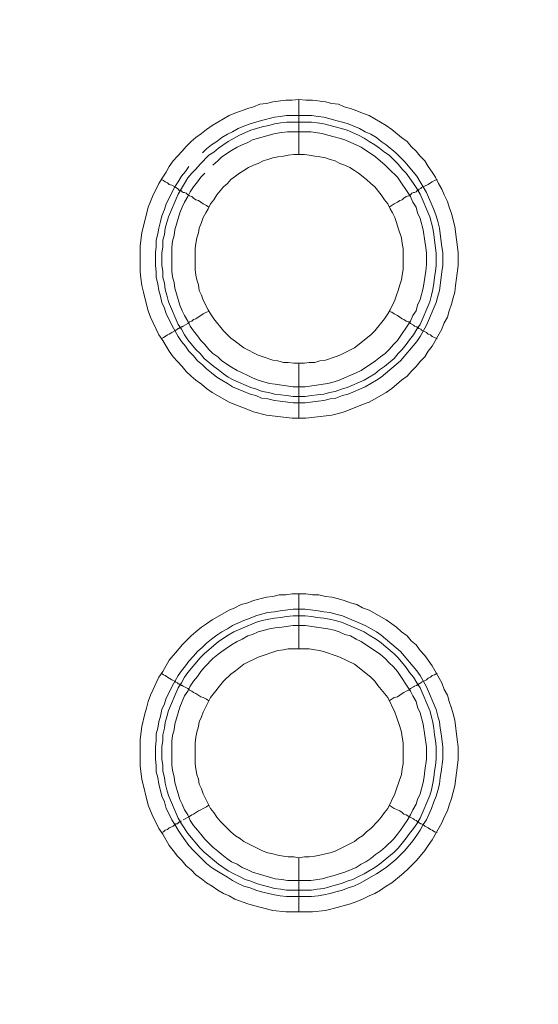
# Model space of a CAD drawing. Units: millimetres. Extents: x 902 to 5737, y 8259 to 13590.
# Drawn here: x 4904 to 4951, y 12240 to 12329 of the extents above; entities that cross this region are included whole.
import ezdxf

# ---------------------------------------------------------------- set-up
doc = ezdxf.new("R2010")
doc.units = ezdxf.units.MM
doc.header["$LTSCALE"] = 0.5
doc.layers.get('0').update_dxf_attribs({"lineweight": 0})

msp = doc.modelspace()

# ---------------------------------------------------------------- linework, layer by layer
at = {"color": 7}
for p, q in [((4929.662, 12317.159), (4929.662, 12322.171)), ((4928.557, 12320.696), (4930.842, 12320.696)), ((4929.662, 12298.143), (4929.662, 12293.131)), ((4929.662, 12272.125), (4929.662, 12277.137)), ((4929.662, 12253.109), (4929.662, 12248.171)), ((4928.557, 12250.161), (4930.842, 12250.161))]:
    msp.add_line(p, q, dxfattribs=at)
at = {"ltscale": 0.2, "extrusion": (-4.18887e-18, -2.22005e-16, -1)}
msp.add_lwpolyline([(-4999.674, 12680.423, -1), (-4974.659, 11354.659)], format="xyb", dxfattribs=at)
at = {"color": 7, "flags": 128}
for points in [[(4930.326, 12293.131), (4929.073, 12293.131), (4926.714, 12293.426), (4925.535, 12293.72), (4925.019, 12293.942), (4923.84, 12294.384), (4923.324, 12294.605), (4921.776, 12295.489), (4921.26, 12295.858), (4920.818, 12296.226), (4920.302, 12296.595), (4919.86, 12296.963), (4919.417, 12297.406), (4919.049, 12297.848), (4918.607, 12298.29), (4918.238, 12298.732), (4917.869, 12299.248), (4917.575, 12299.691), (4917.28, 12300.207), (4916.911, 12300.722), (4916.69, 12301.238), (4916.395, 12301.828), (4916.174, 12302.344), (4915.953, 12302.934), (4915.658, 12304.113), (4915.511, 12304.629), (4915.364, 12305.218), (4915.29, 12305.882), (4915.216, 12306.471), (4915.216, 12308.83), (4915.364, 12310.009), (4915.953, 12312.368), (4916.174, 12312.884), (4916.395, 12313.473), (4916.69, 12313.989), (4916.911, 12314.505), (4917.28, 12315.095), (4917.575, 12315.537), (4917.869, 12316.053), (4918.238, 12316.569), (4918.607, 12317.011), (4919.049, 12317.453), (4919.417, 12317.896), (4919.86, 12318.338), (4920.302, 12318.706), (4920.818, 12319.075), (4921.26, 12319.443), (4921.776, 12319.812), (4923.324, 12320.696), (4923.84, 12320.918), (4925.019, 12321.36), (4925.535, 12321.507), (4926.124, 12321.728), (4926.714, 12321.802), (4927.304, 12321.949), (4928.483, 12322.097), (4929.073, 12322.097), (4929.662, 12322.171)], [(4929.662, 12322.171), (4930.326, 12322.097), (4930.915, 12322.097), (4932.095, 12321.949), (4932.684, 12321.802), (4933.274, 12321.728), (4933.79, 12321.507), (4934.379, 12321.36), (4934.969, 12321.139), (4935.485, 12320.918), (4936.075, 12320.696), (4937.622, 12319.812), (4938.138, 12319.443), (4939.023, 12318.706), (4939.539, 12318.338), (4939.907, 12317.896), (4940.349, 12317.453), (4940.718, 12317.011), (4941.16, 12316.569), (4941.455, 12316.053), (4941.824, 12315.537), (4942.118, 12315.095), (4942.413, 12314.505), (4942.708, 12313.989), (4942.929, 12313.473), (4943.224, 12312.884), (4943.371, 12312.368), (4943.593, 12311.778), (4943.887, 12310.599), (4944.182, 12308.24), (4944.182, 12307.061), (4944.035, 12305.882), (4943.961, 12305.218), (4943.887, 12304.629), (4943.74, 12304.113), (4943.593, 12303.523), (4943.371, 12302.934), (4943.224, 12302.344), (4942.929, 12301.828), (4942.708, 12301.238), (4941.824, 12299.691), (4941.455, 12299.248), (4941.16, 12298.732), (4940.718, 12298.29), (4940.349, 12297.848), (4939.907, 12297.406), (4939.539, 12296.963), (4939.023, 12296.595), (4938.138, 12295.858), (4937.622, 12295.489), (4936.075, 12294.605), (4935.485, 12294.384), (4934.969, 12294.163), (4933.79, 12293.72), (4933.274, 12293.573), (4932.684, 12293.426), (4930.326, 12293.131)], [(4930.842, 12320.696), (4931.431, 12320.623), (4931.947, 12320.549), (4932.537, 12320.402), (4933.053, 12320.254), (4933.642, 12320.107), (4934.158, 12319.959), (4935.19, 12319.517), (4935.706, 12319.222), (4936.222, 12319.001), (4936.738, 12318.706), (4937.18, 12318.338), (4937.622, 12318.043), (4938.507, 12317.306), (4939.318, 12316.495), (4940.423, 12315.169), (4940.718, 12314.653), (4941.013, 12314.21), (4941.308, 12313.695), (4941.971, 12312.147), (4942.192, 12311.557), (4942.34, 12311.041), (4942.487, 12310.451), (4942.561, 12309.936), (4942.708, 12308.756), (4942.782, 12308.24), (4942.782, 12307.061), (4942.708, 12306.471), (4942.634, 12305.955), (4942.487, 12304.776), (4942.34, 12304.26), (4942.192, 12303.671), (4941.308, 12301.607), (4940.718, 12300.575), (4940.423, 12300.133), (4938.949, 12298.364), (4937.18, 12296.89), (4936.738, 12296.595), (4935.706, 12296.005), (4934.158, 12295.342), (4933.642, 12295.195), (4933.053, 12294.973), (4932.537, 12294.9), (4931.947, 12294.752), (4931.431, 12294.679), (4930.252, 12294.531), (4929.146, 12294.531), (4927.967, 12294.679), (4927.451, 12294.752), (4926.861, 12294.9), (4926.272, 12294.973), (4925.756, 12295.195), (4925.24, 12295.342), (4924.65, 12295.563), (4923.618, 12296.005), (4923.176, 12296.3), (4922.66, 12296.595), (4922.218, 12296.89), (4921.702, 12297.258), (4921.26, 12297.627), (4920.891, 12297.995), (4920.449, 12298.364), (4920.081, 12298.806), (4919.638, 12299.248), (4919.344, 12299.691), (4918.975, 12300.133), (4918.68, 12300.575), (4918.091, 12301.607), (4917.869, 12302.123), (4917.575, 12302.639), (4917.427, 12303.155), (4917.206, 12303.671), (4917.059, 12304.26), (4916.911, 12304.776), (4916.838, 12305.366), (4916.69, 12305.955), (4916.69, 12306.471), (4916.617, 12307.061), (4916.617, 12308.24), (4916.69, 12308.756), (4916.69, 12309.346), (4916.838, 12309.936), (4916.911, 12310.451), (4917.059, 12311.041), (4917.206, 12311.557), (4917.427, 12312.147), (4917.575, 12312.663), (4917.869, 12313.179), (4918.091, 12313.695), (4918.385, 12314.21), (4918.68, 12314.653), (4918.975, 12315.169), (4919.344, 12315.611), (4919.638, 12316.053)], [(4920.891, 12317.306), (4921.26, 12317.675), (4921.702, 12318.043), (4922.218, 12318.338), (4922.66, 12318.706), (4923.176, 12319.001), (4923.618, 12319.222), (4924.134, 12319.517), (4924.65, 12319.738), (4925.24, 12319.959), (4926.272, 12320.254), (4927.451, 12320.549), (4927.967, 12320.623), (4928.557, 12320.696)], [(4930.842, 12320.107), (4928.557, 12320.107), (4928.041, 12320.033), (4927.451, 12319.959), (4926.935, 12319.812), (4926.346, 12319.665), (4925.314, 12319.37), (4924.282, 12318.928), (4923.25, 12318.338), (4922.365, 12317.748), (4921.923, 12317.38), (4921.481, 12317.085), (4920.67, 12316.274), (4920.302, 12315.832), (4919.933, 12315.463), (4919.565, 12315.021), (4919.27, 12314.505), (4918.975, 12314.063), (4918.68, 12313.547), (4917.796, 12311.483), (4917.501, 12310.451), (4917.427, 12309.862), (4917.28, 12309.346), (4917.28, 12308.756), (4917.206, 12308.167), (4917.206, 12307.061), (4917.28, 12306.545), (4917.28, 12305.955), (4917.427, 12305.44), (4917.501, 12304.85), (4917.648, 12304.334), (4917.796, 12303.744), (4918.68, 12301.681), (4918.975, 12301.238), (4919.27, 12300.722), (4919.565, 12300.28), (4920.302, 12299.396), (4920.67, 12299.027), (4921.039, 12298.585), (4921.923, 12297.848), (4922.365, 12297.553), (4922.808, 12297.185), (4923.25, 12296.89), (4923.766, 12296.595), (4925.314, 12295.932), (4925.83, 12295.784), (4926.346, 12295.563), (4926.935, 12295.489), (4927.451, 12295.342), (4928.041, 12295.268), (4928.557, 12295.195), (4929.146, 12295.121), (4930.252, 12295.121)], [(4930.842, 12320.107), (4931.357, 12320.033), (4931.947, 12319.959), (4932.979, 12319.665), (4933.569, 12319.517), (4934.085, 12319.37), (4935.116, 12318.928), (4935.632, 12318.633), (4936.075, 12318.338), (4936.591, 12318.043), (4937.033, 12317.748), (4937.475, 12317.38), (4937.917, 12317.085), (4938.728, 12316.274), (4939.097, 12315.832), (4939.465, 12315.463), (4939.76, 12315.021), (4940.128, 12314.505), (4940.423, 12314.063), (4940.718, 12313.547), (4941.602, 12311.483), (4941.897, 12310.451), (4941.971, 12309.862), (4942.045, 12309.346), (4942.192, 12308.167), (4942.192, 12307.061), (4942.118, 12306.545), (4942.045, 12305.955), (4941.971, 12305.44), (4941.897, 12304.85), (4941.75, 12304.334), (4941.602, 12303.744), (4940.718, 12301.681), (4940.423, 12301.238), (4940.128, 12300.722), (4939.76, 12300.28), (4939.465, 12299.838), (4939.097, 12299.396), (4938.728, 12299.027), (4938.359, 12298.585), (4937.475, 12297.848), (4937.033, 12297.553), (4936.591, 12297.185), (4936.075, 12296.89), (4935.632, 12296.595), (4934.085, 12295.932), (4933.569, 12295.784), (4932.979, 12295.563), (4932.463, 12295.489), (4931.947, 12295.342), (4931.357, 12295.268), (4930.842, 12295.195), (4930.252, 12295.121)], [(4921.113, 12315.463), (4920.744, 12315.095), (4920.449, 12314.653), (4920.081, 12314.21), (4919.786, 12313.768), (4919.565, 12313.326), (4919.27, 12312.81), (4919.049, 12312.368), (4918.828, 12311.852), (4918.385, 12310.304), (4918.312, 12309.788), (4918.164, 12309.272), (4918.091, 12308.683), (4918.091, 12306.545), (4918.164, 12306.029), (4918.312, 12305.513), (4918.385, 12304.997), (4918.828, 12303.45), (4919.049, 12302.934), (4919.27, 12302.491), (4919.565, 12301.975), (4919.786, 12301.533), (4920.081, 12301.091), (4920.449, 12300.649), (4920.744, 12300.207), (4921.113, 12299.838), (4921.481, 12299.396), (4921.85, 12299.027), (4922.292, 12298.732), (4922.66, 12298.364), (4923.545, 12297.774), (4924.061, 12297.479), (4924.503, 12297.258), (4925.019, 12297.037), (4925.461, 12296.816), (4925.977, 12296.595), (4927.009, 12296.3), (4927.525, 12296.226), (4928.114, 12296.153), (4929.146, 12296.005), (4930.252, 12296.005), (4932.316, 12296.3), (4932.905, 12296.448), (4933.348, 12296.595), (4934.895, 12297.258), (4935.338, 12297.479), (4936.664, 12298.364), (4937.106, 12298.732), (4937.549, 12299.027), (4937.917, 12299.396), (4938.286, 12299.838), (4938.654, 12300.207), (4939.834, 12301.975), (4940.055, 12302.491), (4940.349, 12302.934), (4940.497, 12303.45), (4940.718, 12303.965), (4941.013, 12304.997), (4941.234, 12306.545), (4941.308, 12307.135), (4941.308, 12308.167), (4941.234, 12308.683), (4941.16, 12309.272), (4941.013, 12310.304), (4940.718, 12311.336), (4940.497, 12311.852), (4940.349, 12312.368), (4940.055, 12312.81), (4939.834, 12313.326), (4938.654, 12315.095), (4937.917, 12315.832), (4937.549, 12316.2), (4936.664, 12316.938), (4935.338, 12317.822), (4934.895, 12318.043), (4933.863, 12318.485), (4933.348, 12318.633), (4932.905, 12318.78), (4932.316, 12318.928), (4931.8, 12319.075), (4930.768, 12319.222)], [(4930.768, 12319.222), (4928.63, 12319.222), (4928.114, 12319.149), (4927.525, 12319.075), (4925.461, 12318.485), (4925.019, 12318.264), (4924.503, 12318.043), (4924.061, 12317.822), (4923.545, 12317.527), (4922.66, 12316.938), (4922.292, 12316.569), (4921.85, 12316.2)], [(4930.178, 12317.159), (4929.22, 12317.159), (4928.704, 12317.085), (4928.262, 12317.011), (4927.746, 12316.938), (4927.304, 12316.864), (4926.861, 12316.716), (4926.419, 12316.569), (4925.977, 12316.348), (4925.535, 12316.2), (4925.093, 12315.979), (4924.65, 12315.685), (4924.282, 12315.463), (4923.913, 12315.169), (4923.471, 12314.874), (4923.176, 12314.505), (4922.808, 12314.21), (4922.218, 12313.473), (4921.923, 12313.031), (4921.628, 12312.663), (4921.407, 12312.22), (4921.186, 12311.852), (4920.965, 12311.41), (4920.818, 12310.967), (4920.597, 12310.451), (4920.523, 12310.009), (4920.375, 12309.567), (4920.302, 12309.051), (4920.228, 12308.609), (4920.228, 12306.693), (4920.302, 12306.177), (4920.375, 12305.734), (4920.523, 12305.292), (4920.597, 12304.776), (4920.818, 12304.334), (4920.965, 12303.892), (4921.407, 12303.007), (4921.628, 12302.639), (4921.923, 12302.197), (4922.808, 12301.091), (4923.176, 12300.722), (4923.471, 12300.428), (4923.913, 12300.133), (4924.65, 12299.543), (4925.977, 12298.88), (4926.419, 12298.732), (4927.304, 12298.438), (4927.746, 12298.364), (4928.262, 12298.216), (4928.704, 12298.216), (4929.22, 12298.143), (4930.178, 12298.143)], [(4930.178, 12298.143), (4930.62, 12298.216), (4931.136, 12298.216), (4931.579, 12298.364), (4932.095, 12298.438), (4932.979, 12298.732), (4933.421, 12298.88), (4934.748, 12299.543), (4936.222, 12300.722), (4936.591, 12301.091), (4937.475, 12302.197), (4937.77, 12302.639), (4937.991, 12303.007), (4938.433, 12303.892), (4938.581, 12304.334), (4938.728, 12304.776), (4938.875, 12305.292), (4939.023, 12305.734), (4939.097, 12306.177), (4939.17, 12306.693), (4939.17, 12308.609), (4939.097, 12309.051), (4939.023, 12309.567), (4938.728, 12310.451), (4938.581, 12310.967), (4938.433, 12311.41), (4938.212, 12311.852), (4937.991, 12312.22), (4937.77, 12312.663), (4937.475, 12313.031), (4937.18, 12313.473), (4936.591, 12314.21), (4936.222, 12314.505), (4935.853, 12314.874), (4935.116, 12315.463), (4934.748, 12315.685), (4934.306, 12315.979), (4933.863, 12316.2), (4933.421, 12316.348), (4932.979, 12316.569), (4932.537, 12316.716), (4932.095, 12316.864), (4931.579, 12316.938), (4931.136, 12317.011), (4930.62, 12317.085), (4930.178, 12317.159)], [(4917.132, 12314.874), (4917.354, 12314.8), (4917.501, 12314.653), (4917.722, 12314.579), (4917.869, 12314.432), (4918.091, 12314.358), (4918.385, 12314.21), (4918.459, 12314.137), (4918.607, 12314.063), (4918.68, 12313.989), (4918.754, 12313.916), (4918.901, 12313.916), (4918.901, 12313.842), (4918.975, 12313.842), (4919.049, 12313.768), (4919.122, 12313.695), (4919.27, 12313.695), (4919.417, 12313.621), (4919.565, 12313.473), (4919.712, 12313.4), (4919.933, 12313.326), (4920.081, 12313.179), (4920.302, 12313.031), (4920.523, 12312.957), (4920.965, 12312.663), (4921.26, 12312.515), (4921.481, 12312.368)], [(4942.266, 12314.874), (4942.045, 12314.8), (4941.824, 12314.653), (4941.676, 12314.579), (4941.455, 12314.432), (4940.865, 12314.137), (4940.792, 12314.063), (4940.644, 12313.989), (4940.571, 12313.916), (4940.497, 12313.916), (4940.497, 12313.842), (4940.423, 12313.842), (4940.349, 12313.768), (4940.202, 12313.695), (4940.128, 12313.695), (4939.981, 12313.621), (4939.834, 12313.473), (4939.686, 12313.4), (4939.465, 12313.326), (4939.244, 12313.179), (4939.097, 12313.031), (4938.875, 12312.957), (4938.654, 12312.81), (4938.359, 12312.663), (4937.917, 12312.368)], [(4917.132, 12300.354), (4917.354, 12300.501), (4917.501, 12300.575), (4917.722, 12300.722), (4917.869, 12300.796), (4918.091, 12300.944), (4918.385, 12301.091), (4918.459, 12301.165), (4918.607, 12301.238), (4918.68, 12301.312), (4918.754, 12301.312), (4918.828, 12301.386), (4918.901, 12301.386), (4918.975, 12301.459), (4919.049, 12301.459), (4919.122, 12301.533), (4919.565, 12301.754), (4919.712, 12301.902), (4919.933, 12301.975), (4920.081, 12302.123), (4920.302, 12302.197), (4920.965, 12302.639), (4921.26, 12302.786), (4921.481, 12302.86)], [(4942.266, 12300.354), (4942.045, 12300.501), (4941.824, 12300.575), (4941.676, 12300.722), (4941.455, 12300.796), (4941.308, 12300.944), (4940.865, 12301.165), (4940.792, 12301.238), (4940.644, 12301.312), (4940.571, 12301.312), (4940.571, 12301.386), (4940.497, 12301.386), (4940.423, 12301.459), (4940.349, 12301.459), (4940.202, 12301.533), (4940.128, 12301.607), (4939.834, 12301.754), (4939.686, 12301.902), (4939.465, 12301.975), (4939.244, 12302.123), (4939.097, 12302.197), (4938.654, 12302.491), (4938.359, 12302.639), (4938.138, 12302.786), (4937.917, 12302.86)], [(4930.915, 12248.171), (4928.483, 12248.171), (4927.304, 12248.318), (4925.535, 12248.76), (4925.019, 12248.908), (4923.84, 12249.35), (4923.324, 12249.645), (4922.808, 12249.866), (4922.292, 12250.161), (4921.776, 12250.529), (4921.26, 12250.824), (4920.818, 12251.193), (4920.302, 12251.561), (4919.86, 12252.004), (4919.417, 12252.372), (4919.049, 12252.814), (4918.607, 12253.256), (4918.238, 12253.772), (4917.869, 12254.215), (4917.28, 12255.247), (4916.911, 12255.762), (4916.69, 12256.278), (4916.395, 12256.794), (4916.174, 12257.384), (4915.953, 12257.9), (4915.364, 12260.258), (4915.216, 12261.438), (4915.216, 12263.87), (4915.364, 12265.049), (4915.658, 12266.229), (4915.806, 12266.744), (4915.953, 12267.334), (4916.174, 12267.924), (4916.395, 12268.44), (4916.69, 12269.029), (4916.911, 12269.545), (4917.28, 12270.061), (4917.869, 12271.093), (4918.607, 12271.978), (4919.049, 12272.493), (4919.86, 12273.304), (4920.302, 12273.673), (4920.818, 12274.115), (4921.26, 12274.41), (4921.776, 12274.778), (4923.324, 12275.663), (4923.84, 12275.884), (4924.429, 12276.179), (4925.019, 12276.326), (4925.535, 12276.547), (4926.714, 12276.842), (4927.304, 12276.916), (4927.893, 12277.063), (4928.483, 12277.063), (4929.073, 12277.137), (4930.326, 12277.137)], [(4930.326, 12277.137), (4930.915, 12277.063), (4931.505, 12277.063), (4932.095, 12276.916), (4932.684, 12276.842), (4933.274, 12276.695), (4933.79, 12276.547), (4934.379, 12276.326), (4934.969, 12276.179), (4935.485, 12275.884), (4936.075, 12275.663), (4937.622, 12274.778), (4938.138, 12274.41), (4938.581, 12274.115), (4939.023, 12273.673), (4939.539, 12273.304), (4939.907, 12272.862), (4940.349, 12272.493), (4940.718, 12271.978), (4941.16, 12271.535), (4941.455, 12271.093), (4941.824, 12270.577), (4942.708, 12269.029), (4942.929, 12268.44), (4943.224, 12267.924), (4943.371, 12267.334), (4943.593, 12266.744), (4943.74, 12266.229), (4943.887, 12265.639), (4944.108, 12263.87), (4944.182, 12263.207), (4944.182, 12262.027), (4943.887, 12259.669), (4943.593, 12258.49), (4943.371, 12257.9), (4943.224, 12257.384), (4942.929, 12256.794), (4942.708, 12256.278), (4941.824, 12254.731), (4941.455, 12254.215), (4941.16, 12253.772), (4940.718, 12253.256), (4940.349, 12252.814), (4939.539, 12252.004), (4939.023, 12251.561), (4938.138, 12250.824), (4937.622, 12250.529), (4937.106, 12250.161), (4936.591, 12249.866), (4936.075, 12249.645), (4935.485, 12249.35), (4934.969, 12249.129), (4934.379, 12248.908), (4933.79, 12248.76), (4933.274, 12248.613), (4932.095, 12248.318), (4930.915, 12248.171)], [(4930.252, 12275.736), (4931.431, 12275.589), (4931.947, 12275.515), (4932.537, 12275.442), (4933.053, 12275.294), (4933.642, 12275.147), (4935.706, 12274.262), (4936.738, 12273.673), (4937.18, 12273.378), (4938.949, 12271.904), (4940.423, 12270.135), (4940.718, 12269.693), (4941.308, 12268.661), (4942.192, 12266.597), (4942.34, 12266.007), (4942.487, 12265.492), (4942.561, 12264.902), (4942.634, 12264.386), (4942.782, 12263.207), (4942.782, 12262.101), (4942.634, 12260.922), (4942.561, 12260.406), (4942.487, 12259.816), (4942.34, 12259.227), (4942.192, 12258.711), (4941.971, 12258.195), (4941.75, 12257.605), (4941.308, 12256.573), (4941.013, 12256.131), (4940.718, 12255.615), (4940.423, 12255.173), (4940.055, 12254.657), (4939.318, 12253.772), (4938.507, 12252.962), (4937.622, 12252.225), (4936.738, 12251.635), (4935.19, 12250.751), (4934.674, 12250.529), (4934.158, 12250.382), (4933.642, 12250.161), (4933.053, 12250.013), (4932.537, 12249.866), (4931.947, 12249.719), (4931.431, 12249.645), (4930.842, 12249.571), (4928.557, 12249.571), (4927.967, 12249.645), (4927.451, 12249.719), (4926.272, 12250.013), (4925.756, 12250.161), (4925.24, 12250.382), (4924.65, 12250.529), (4924.134, 12250.751), (4923.618, 12251.045), (4923.176, 12251.34), (4922.66, 12251.635), (4922.218, 12251.93), (4921.702, 12252.225), (4921.26, 12252.593), (4920.891, 12252.962), (4920.081, 12253.772), (4919.638, 12254.215), (4919.344, 12254.657), (4918.975, 12255.173), (4918.68, 12255.615), (4918.385, 12256.131), (4918.091, 12256.573), (4917.869, 12257.089), (4917.575, 12257.605), (4917.427, 12258.195), (4917.206, 12258.711), (4917.059, 12259.227), (4916.911, 12259.816), (4916.838, 12260.406), (4916.69, 12260.922), (4916.69, 12261.511), (4916.617, 12262.101), (4916.617, 12263.207), (4916.69, 12263.796), (4916.69, 12264.386), (4916.838, 12264.902), (4916.911, 12265.492), (4917.059, 12266.007), (4917.206, 12266.597), (4917.427, 12267.113), (4917.575, 12267.629), (4917.869, 12268.145), (4918.091, 12268.661), (4918.68, 12269.693), (4918.975, 12270.135), (4919.344, 12270.577), (4919.638, 12271.019), (4920.081, 12271.462), (4920.449, 12271.904), (4920.891, 12272.272), (4921.26, 12272.641), (4921.702, 12273.009), (4922.218, 12273.378), (4922.66, 12273.673), (4923.176, 12273.968), (4923.618, 12274.262), (4924.65, 12274.705), (4925.24, 12274.926), (4925.756, 12275.147), (4926.272, 12275.294), (4926.861, 12275.442), (4927.451, 12275.515), (4927.967, 12275.589), (4929.146, 12275.736), (4930.252, 12275.736)], [(4930.252, 12275.147), (4929.146, 12275.147), (4928.557, 12275.073), (4928.041, 12274.999), (4927.451, 12274.926), (4926.935, 12274.852), (4926.346, 12274.705), (4925.83, 12274.557), (4923.766, 12273.673), (4923.25, 12273.378), (4922.365, 12272.788), (4921.039, 12271.683), (4920.67, 12271.314), (4919.565, 12269.988), (4919.27, 12269.545), (4918.975, 12269.029), (4918.68, 12268.587), (4917.796, 12266.523), (4917.648, 12265.934), (4917.501, 12265.418), (4917.427, 12264.902), (4917.28, 12264.312), (4917.28, 12263.796), (4917.206, 12263.207), (4917.206, 12262.101), (4917.28, 12261.511), (4917.28, 12260.996), (4917.427, 12260.406), (4917.501, 12259.89), (4917.648, 12259.3), (4917.796, 12258.784), (4918.68, 12256.721), (4918.975, 12256.205), (4919.565, 12255.32), (4920.67, 12253.994), (4921.039, 12253.625), (4922.365, 12252.519), (4923.25, 12251.93), (4923.766, 12251.635), (4924.282, 12251.414), (4924.798, 12251.119), (4925.314, 12250.972), (4925.83, 12250.751), (4926.346, 12250.603), (4926.935, 12250.456), (4927.451, 12250.308), (4928.041, 12250.235), (4928.557, 12250.161)], [(4930.252, 12275.147), (4930.842, 12275.073), (4931.357, 12274.999), (4931.947, 12274.926), (4932.463, 12274.852), (4932.979, 12274.705), (4933.569, 12274.557), (4935.632, 12273.673), (4936.075, 12273.378), (4936.591, 12273.083), (4937.033, 12272.788), (4938.359, 12271.683), (4938.728, 12271.314), (4939.465, 12270.43), (4939.76, 12269.988), (4940.128, 12269.545), (4940.423, 12269.029), (4940.718, 12268.587), (4941.602, 12266.523), (4941.75, 12265.934), (4941.897, 12265.418), (4941.971, 12264.902), (4942.045, 12264.312), (4942.118, 12263.796), (4942.192, 12263.207), (4942.192, 12262.101), (4942.118, 12261.511), (4942.045, 12260.996), (4941.971, 12260.406), (4941.897, 12259.89), (4941.75, 12259.3), (4941.602, 12258.784), (4940.718, 12256.721), (4940.423, 12256.205), (4940.128, 12255.762), (4939.76, 12255.32), (4939.465, 12254.878), (4938.728, 12253.994), (4938.359, 12253.625), (4937.033, 12252.519), (4936.591, 12252.225), (4936.075, 12251.93), (4935.632, 12251.635), (4935.116, 12251.414), (4934.601, 12251.119), (4934.085, 12250.972), (4933.569, 12250.751), (4932.979, 12250.603), (4931.947, 12250.308), (4931.357, 12250.235), (4930.842, 12250.161)], [(4930.252, 12274.262), (4929.146, 12274.262), (4928.114, 12274.115), (4927.525, 12274.041), (4927.009, 12273.968), (4925.977, 12273.673), (4925.461, 12273.452), (4925.019, 12273.304), (4924.503, 12273.009), (4924.061, 12272.788), (4923.545, 12272.493), (4922.66, 12271.904), (4922.292, 12271.609), (4921.85, 12271.24), (4921.113, 12270.503), (4920.744, 12270.061), (4920.449, 12269.619), (4920.081, 12269.177), (4919.786, 12268.735), (4919.565, 12268.292), (4919.27, 12267.85), (4918.828, 12266.818), (4918.385, 12265.27), (4918.312, 12264.754), (4918.164, 12264.239), (4918.091, 12263.723), (4918.091, 12261.585), (4918.164, 12261.069), (4918.312, 12260.48), (4918.385, 12259.964), (4918.828, 12258.416), (4919.049, 12257.974), (4919.27, 12257.458), (4919.565, 12257.015), (4919.786, 12256.5), (4920.081, 12256.057), (4920.449, 12255.615), (4920.744, 12255.247), (4921.113, 12254.804), (4921.481, 12254.436), (4921.85, 12254.067), (4922.292, 12253.699), (4922.66, 12253.404), (4923.103, 12253.035), (4923.545, 12252.741), (4924.061, 12252.519), (4924.503, 12252.225), (4925.019, 12252.004), (4925.461, 12251.782), (4927.525, 12251.193), (4928.114, 12251.119), (4928.63, 12251.045), (4930.768, 12251.045), (4931.8, 12251.193), (4932.316, 12251.34), (4932.905, 12251.488), (4933.348, 12251.635), (4933.863, 12251.782), (4934.895, 12252.225), (4935.338, 12252.519), (4935.78, 12252.741), (4936.222, 12253.035), (4936.664, 12253.404), (4937.106, 12253.699), (4937.549, 12254.067), (4938.286, 12254.804), (4938.654, 12255.247), (4938.949, 12255.615), (4939.539, 12256.5), (4939.834, 12257.015), (4940.055, 12257.458), (4940.349, 12257.974), (4940.497, 12258.416), (4940.718, 12258.932), (4941.013, 12259.964), (4941.087, 12260.48), (4941.16, 12261.069), (4941.308, 12262.101), (4941.308, 12263.207), (4941.013, 12265.27), (4940.718, 12266.302), (4940.497, 12266.818), (4940.349, 12267.334), (4940.055, 12267.85), (4939.834, 12268.292), (4938.654, 12270.061), (4938.286, 12270.503), (4937.917, 12270.872), (4937.549, 12271.24), (4937.106, 12271.609), (4935.338, 12272.788), (4934.895, 12273.009), (4934.379, 12273.304), (4933.863, 12273.452), (4933.348, 12273.673), (4932.905, 12273.82), (4932.316, 12273.968), (4930.252, 12274.262)], [(4930.62, 12272.125), (4928.704, 12272.125), (4928.262, 12272.051), (4927.746, 12271.978), (4927.304, 12271.83), (4926.419, 12271.535), (4925.977, 12271.388), (4924.65, 12270.725), (4923.913, 12270.135), (4923.471, 12269.84), (4922.808, 12269.177), (4921.628, 12267.703), (4920.965, 12266.376), (4920.818, 12265.934), (4920.597, 12265.492), (4920.523, 12265.049), (4920.375, 12264.533), (4920.302, 12264.091), (4920.228, 12263.575), (4920.228, 12261.659), (4920.302, 12261.217), (4920.375, 12260.701), (4920.523, 12260.258), (4920.597, 12259.816), (4920.818, 12259.374), (4920.965, 12258.932), (4921.628, 12257.605), (4921.923, 12257.237), (4922.218, 12256.794), (4922.513, 12256.426), (4922.808, 12256.131), (4923.176, 12255.762), (4923.471, 12255.468), (4923.913, 12255.099), (4924.282, 12254.878), (4924.65, 12254.583), (4926.419, 12253.699), (4926.861, 12253.551), (4927.304, 12253.478), (4927.746, 12253.33), (4928.262, 12253.256), (4928.704, 12253.183), (4929.22, 12253.183), (4929.662, 12253.109)], [(4929.662, 12253.109), (4930.178, 12253.183), (4930.62, 12253.183), (4931.136, 12253.256), (4931.579, 12253.33), (4932.095, 12253.478), (4932.537, 12253.551), (4932.979, 12253.699), (4934.748, 12254.583), (4935.116, 12254.878), (4935.485, 12255.099), (4935.853, 12255.468), (4936.222, 12255.762), (4936.885, 12256.426), (4937.18, 12256.794), (4937.475, 12257.237), (4937.77, 12257.605), (4938.433, 12258.932), (4938.581, 12259.374), (4939.023, 12260.701), (4939.097, 12261.217), (4939.17, 12261.659), (4939.17, 12263.575), (4939.097, 12264.091), (4939.023, 12264.533), (4938.875, 12265.049), (4938.581, 12265.934), (4938.433, 12266.376), (4937.77, 12267.703), (4937.18, 12268.44), (4936.885, 12268.808), (4936.591, 12269.177), (4936.222, 12269.545), (4934.748, 12270.725), (4933.421, 12271.388), (4932.979, 12271.535), (4932.095, 12271.83), (4931.579, 12271.978), (4931.136, 12272.051), (4930.62, 12272.125)], [(4917.132, 12269.914), (4917.354, 12269.766), (4917.501, 12269.693), (4917.722, 12269.545), (4917.869, 12269.472), (4918.091, 12269.324), (4918.385, 12269.177), (4918.459, 12269.103), (4918.607, 12269.029), (4918.68, 12268.956), (4918.754, 12268.956), (4918.828, 12268.882), (4918.901, 12268.882), (4918.975, 12268.808), (4919.049, 12268.808), (4919.122, 12268.735), (4919.565, 12268.513), (4919.712, 12268.366), (4919.933, 12268.292), (4920.081, 12268.145), (4920.302, 12268.071), (4920.744, 12267.776), (4920.965, 12267.703), (4921.26, 12267.555), (4921.481, 12267.408)], [(4942.266, 12269.914), (4942.045, 12269.766), (4941.824, 12269.693), (4941.676, 12269.545), (4941.455, 12269.472), (4941.308, 12269.324), (4940.865, 12269.103), (4940.792, 12269.029), (4940.644, 12268.956), (4940.571, 12268.956), (4940.571, 12268.882), (4940.497, 12268.882), (4940.423, 12268.808), (4940.349, 12268.808), (4940.202, 12268.735), (4940.128, 12268.661), (4939.834, 12268.513), (4939.686, 12268.366), (4939.465, 12268.292), (4939.244, 12268.145), (4939.097, 12268.071), (4938.654, 12267.776), (4938.359, 12267.703), (4937.917, 12267.408)], [(4919.122, 12256.573), (4919.712, 12256.868), (4919.933, 12257.015), (4920.081, 12257.089), (4920.523, 12257.384), (4920.744, 12257.458), (4920.965, 12257.605), (4921.26, 12257.752), (4921.481, 12257.9)], [(4942.266, 12255.394), (4942.045, 12255.468), (4941.824, 12255.615), (4941.676, 12255.689), (4941.455, 12255.836), (4941.16, 12255.984), (4941.013, 12256.131), (4940.865, 12256.205), (4940.792, 12256.205), (4940.644, 12256.278), (4940.571, 12256.352), (4940.497, 12256.352), (4940.497, 12256.426), (4940.423, 12256.426), (4940.349, 12256.5), (4940.202, 12256.573), (4940.128, 12256.647), (4939.686, 12256.868), (4939.465, 12257.015), (4939.244, 12257.089), (4939.097, 12257.237), (4938.875, 12257.384), (4938.654, 12257.458), (4938.359, 12257.605), (4937.917, 12257.9)], [(4917.132, 12255.394), (4917.354, 12255.468), (4917.501, 12255.615), (4917.722, 12255.689), (4917.869, 12255.836), (4918.091, 12255.91), (4918.238, 12255.984), (4918.459, 12256.205), (4918.607, 12256.205), (4918.754, 12256.352), (4918.828, 12256.352), (4918.901, 12256.426), (4918.975, 12256.426)]]:
    msp.add_lwpolyline(points, dxfattribs=at)
at = {"ltscale": 0.2}
msp.add_circle((4974.659, 12017.659), 715, dxfattribs=at)

doc.saveas('drawing.dxf')
